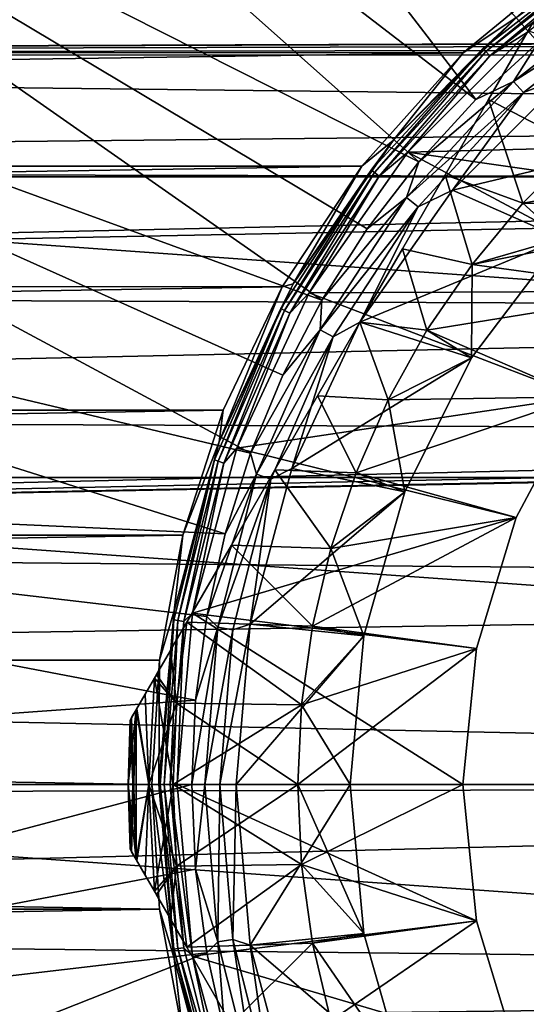
# Model space of a CAD drawing. Units: millimetres. Extents: x -157 to 157, y -35 to 35.
# Drawn here: x 56 to 65, y -4 to 12 of the extents above; entities that cross this region are included whole.
import ezdxf

# ---------------------------------------------------------------- set-up
doc = ezdxf.new("R2010")
doc.units = ezdxf.units.MM
doc.header["$LTSCALE"] = 2.265757
for name, color, linetype in [('13', 7, 'CONTINUOUS'), ('14', 7, 'CONTINUOUS'), ('15', 7, 'CONTINUOUS'), ('16', 7, 'CONTINUOUS'), ('19', 7, 'CONTINUOUS'), ('20', 7, 'CONTINUOUS'), ('21', 7, 'CONTINUOUS'), ('22', 7, 'CONTINUOUS'), ('23', 7, 'CONTINUOUS'), ('239', 7, 'CONTINUOUS'), ('24', 7, 'CONTINUOUS'), ('240', 7, 'CONTINUOUS'), ('25', 7, 'CONTINUOUS'), ('26', 7, 'CONTINUOUS'), ('31', 7, 'CONTINUOUS'), ('32', 7, 'CONTINUOUS'), ('33', 7, 'CONTINUOUS'), ('34', 7, 'CONTINUOUS'), ('35', 7, 'CONTINUOUS'), ('36', 7, 'CONTINUOUS'), ('37', 7, 'CONTINUOUS'), ('564', 7, 'CONTINUOUS'), ('565', 7, 'CONTINUOUS'), ('566', 7, 'CONTINUOUS'), ('567', 7, 'CONTINUOUS'), ('568', 7, 'CONTINUOUS'), ('655', 7, 'CONTINUOUS'), ('656', 7, 'CONTINUOUS')]:
    doc.layers.add(name, color=color, linetype=linetype)

msp = doc.modelspace()

# ---------------------------------------------------------------- linework, layer by layer
at = {"layer": '13', "linetype": 'Continuous'}
for points in [[(40.285, 0, -77.108), (40.639, -4.94, -77.108), (59.285, 0, -57.7), (40.285, 0, -77.108)], [(59.285, 0, -57.7), (40.639, -4.94, -77.108), (59.345, -1.37, -57.7), (59.285, 0, -57.7)], [(59.345, -1.37, -57.7), (40.639, -4.94, -77.108), (59.524, -2.729, -57.7), (59.345, -1.37, -57.7)], [(40.639, -4.94, -77.108), (41.692, -9.78, -77.108), (59.524, -2.729, -57.7), (40.639, -4.94, -77.108)], [(59.524, -2.729, -57.7), (41.692, -9.78, -77.108), (59.821, -4.067, -57.7), (59.524, -2.729, -57.7)]]:
    msp.add_3dface(points, dxfattribs=at)
at = {"layer": '14', "linetype": 'Continuous'}
for points in [[(59.285, 0, -57.7), (59.345, -1.37, -57.7), (59.494, 0, -57.538), (59.285, 0, -57.7)], [(59.494, 0, -57.538), (59.345, -1.37, -57.7), (59.705, -2.552, -57.538), (59.494, 0, -57.538)], [(59.494, 0, -57.538), (59.705, -2.552, -57.538), (59.738, 0, -57.435), (59.494, 0, -57.538)], [(59.738, 0, -57.435), (59.705, -2.552, -57.538), (59.946, -2.512, -57.435), (59.738, 0, -57.435)], [(59.738, 0, -57.435), (59.946, -2.512, -57.435), (60, 0, -57.4), (59.738, 0, -57.435)], [(60, 0, -57.4), (59.946, -2.512, -57.435), (60.228, -2.604, -57.4), (60, 0, -57.4)], [(59.345, -1.37, -57.7), (59.524, -2.729, -57.7), (59.705, -2.552, -57.538), (59.345, -1.37, -57.7)], [(59.524, -2.729, -57.7), (59.821, -4.067, -57.7), (59.705, -2.552, -57.538), (59.524, -2.729, -57.7)], [(59.705, -2.552, -57.538), (60.334, -5.035, -57.538), (59.946, -2.512, -57.435), (59.705, -2.552, -57.538)], [(59.705, -2.552, -57.538), (59.821, -4.067, -57.7), (60.334, -5.035, -57.538), (59.705, -2.552, -57.538)], [(59.946, -2.512, -57.435), (60.334, -5.035, -57.538), (60.565, -4.956, -57.435), (59.946, -2.512, -57.435)], [(59.946, -2.512, -57.435), (60.565, -4.956, -57.435), (60.228, -2.604, -57.4), (59.946, -2.512, -57.435)], [(60.228, -2.604, -57.4), (60.565, -4.956, -57.435), (60.905, -5.13, -57.4), (60.228, -2.604, -57.4)]]:
    msp.add_3dface(points, dxfattribs=at)
at = {"layer": '15', "linetype": 'Continuous'}
for points in [[(65.359, 11.491, -57.4), (63.51, 9.642, -57.4), (67.075, 10.493, -57.4), (65.359, 11.491, -57.4)], [(67.075, 10.493, -57.4), (63.51, 9.642, -57.4), (65.282, 8.859, -57.4), (67.075, 10.493, -57.4)], [(63.51, 9.642, -57.4), (62.01, 7.5, -57.4), (65.282, 8.859, -57.4), (63.51, 9.642, -57.4)], [(65.282, 8.859, -57.4), (62.01, 7.5, -57.4), (63.82, 6.923, -57.4), (65.282, 8.859, -57.4)], [(62.01, 7.5, -57.4), (60.905, 5.13, -57.4), (63.82, 6.923, -57.4), (62.01, 7.5, -57.4)], [(63.82, 6.923, -57.4), (60.905, 5.13, -57.4), (62.738, 4.75, -57.4), (63.82, 6.923, -57.4)], [(60.905, 5.13, -57.4), (60.228, 2.604, -57.4), (62.738, 4.75, -57.4), (60.905, 5.13, -57.4)], [(62.738, 4.75, -57.4), (60.228, 2.604, -57.4), (62.074, 2.416, -57.4), (62.738, 4.75, -57.4)], [(60.228, 2.604, -57.4), (60, 0, -57.4), (62.074, 2.416, -57.4), (60.228, 2.604, -57.4)], [(60, 0, -57.4), (61.85, 0, -57.4), (62.074, 2.416, -57.4), (60, 0, -57.4)], [(60, 0, -57.4), (60.228, -2.604, -57.4), (61.85, 0, -57.4), (60, 0, -57.4)], [(61.85, 0, -57.4), (60.228, -2.604, -57.4), (62.074, -2.416, -57.4), (61.85, 0, -57.4)], [(62.074, -2.416, -57.4), (60.228, -2.604, -57.4), (62.738, -4.75, -57.4), (62.074, -2.416, -57.4)], [(60.228, -2.604, -57.4), (60.905, -5.13, -57.4), (62.738, -4.75, -57.4), (60.228, -2.604, -57.4)]]:
    msp.add_3dface(points, dxfattribs=at)
at = {"layer": '16', "linetype": 'Continuous'}
for points in [[(43.163, 14.539, -84.4), (108.582, 9.861, -84.4), (41.418, 9.861, -84.4), (43.163, 14.539, -84.4)], [(106.837, 14.539, -84.4), (108.582, 9.861, -84.4), (43.163, 14.539, -84.4), (106.837, 14.539, -84.4)], [(41.418, 9.861, -84.4), (109.644, 4.981, -84.4), (40.356, 4.981, -84.4), (41.418, 9.861, -84.4)], [(108.582, 9.861, -84.4), (109.644, 4.981, -84.4), (41.418, 9.861, -84.4), (108.582, 9.861, -84.4)], [(110, 0, -84.4), (40, 0, -84.4), (40.356, 4.981, -84.4), (110, 0, -84.4)], [(109.644, 4.981, -84.4), (110, 0, -84.4), (40.356, 4.981, -84.4), (109.644, 4.981, -84.4)], [(110, 0, -84.4), (109.644, -4.981, -84.4), (40, 0, -84.4), (110, 0, -84.4)], [(109.644, -4.981, -84.4), (40.356, -4.981, -84.4), (40, 0, -84.4), (109.644, -4.981, -84.4)]]:
    msp.add_3dface(points, dxfattribs=at)
at = {"layer": '19', "linetype": 'Continuous'}
for points in [[(52.267, 26.236, -77.108), (48.764, 22.733, -77.108), (63.888, 11.112, -57.7), (52.267, 26.236, -77.108)], [(65.986, 12.873, -57.7), (52.267, 26.236, -77.108), (64.899, 12.038, -57.7), (65.986, 12.873, -57.7)], [(64.899, 12.038, -57.7), (52.267, 26.236, -77.108), (63.888, 11.112, -57.7), (64.899, 12.038, -57.7)], [(48.764, 22.733, -77.108), (45.796, 18.768, -77.108), (62.962, 10.101, -57.7), (48.764, 22.733, -77.108)], [(63.888, 11.112, -57.7), (48.764, 22.733, -77.108), (62.962, 10.101, -57.7), (63.888, 11.112, -57.7)], [(45.796, 18.768, -77.108), (43.423, 14.421, -77.108), (61.391, 7.857, -57.7), (45.796, 18.768, -77.108)], [(62.962, 10.101, -57.7), (45.796, 18.768, -77.108), (62.127, 9.014, -57.7), (62.962, 10.101, -57.7)], [(62.127, 9.014, -57.7), (45.796, 18.768, -77.108), (61.391, 7.857, -57.7), (62.127, 9.014, -57.7)], [(43.423, 14.421, -77.108), (41.692, 9.78, -77.108), (60.233, 5.375, -57.7), (43.423, 14.421, -77.108)], [(61.391, 7.857, -57.7), (43.423, 14.421, -77.108), (60.758, 6.641, -57.7), (61.391, 7.857, -57.7)], [(60.758, 6.641, -57.7), (43.423, 14.421, -77.108), (60.233, 5.375, -57.7), (60.758, 6.641, -57.7)], [(41.692, 9.78, -77.108), (40.639, 4.94, -77.108), (59.821, 4.067, -57.7), (41.692, 9.78, -77.108)], [(60.233, 5.375, -57.7), (41.692, 9.78, -77.108), (59.821, 4.067, -57.7), (60.233, 5.375, -57.7)], [(40.639, 4.94, -77.108), (40.285, 0, -77.108), (59.345, 1.37, -57.7), (40.639, 4.94, -77.108)], [(59.821, 4.067, -57.7), (40.639, 4.94, -77.108), (59.524, 2.729, -57.7), (59.821, 4.067, -57.7)], [(59.524, 2.729, -57.7), (40.639, 4.94, -77.108), (59.345, 1.37, -57.7), (59.524, 2.729, -57.7)], [(40.285, 0, -77.108), (59.285, 0, -57.7), (59.345, 1.37, -57.7), (40.285, 0, -77.108)]]:
    msp.add_3dface(points, dxfattribs=at)
at = {"layer": '20', "linetype": 'Continuous'}
for points in [[(66.519, 12.981, -57.538), (64.899, 12.038, -57.7), (64.498, 11.408, -57.538), (66.519, 12.981, -57.538)], [(66.519, 12.981, -57.538), (64.498, 11.408, -57.538), (66.652, 12.777, -57.435), (66.519, 12.981, -57.538)], [(66.652, 12.777, -57.435), (64.498, 11.408, -57.538), (64.663, 11.229, -57.435), (66.652, 12.777, -57.435)], [(65.359, 11.491, -57.4), (66.652, 12.777, -57.435), (64.663, 11.229, -57.435), (65.359, 11.491, -57.4)], [(64.899, 12.038, -57.7), (63.888, 11.112, -57.7), (64.498, 11.408, -57.538), (64.899, 12.038, -57.7)], [(64.498, 11.408, -57.538), (62.962, 10.101, -57.7), (62.763, 9.524, -57.538), (64.498, 11.408, -57.538)], [(64.498, 11.408, -57.538), (62.763, 9.524, -57.538), (64.663, 11.229, -57.435), (64.498, 11.408, -57.538)], [(63.888, 11.112, -57.7), (62.962, 10.101, -57.7), (64.498, 11.408, -57.538), (63.888, 11.112, -57.7)], [(63.51, 9.642, -57.4), (65.359, 11.491, -57.4), (64.663, 11.229, -57.435), (63.51, 9.642, -57.4)], [(64.663, 11.229, -57.435), (62.763, 9.524, -57.538), (62.956, 9.374, -57.435), (64.663, 11.229, -57.435)], [(63.51, 9.642, -57.4), (64.663, 11.229, -57.435), (62.956, 9.374, -57.435), (63.51, 9.642, -57.4)], [(62.962, 10.101, -57.7), (62.127, 9.014, -57.7), (62.763, 9.524, -57.538), (62.962, 10.101, -57.7)], [(62.01, 7.5, -57.4), (63.51, 9.642, -57.4), (62.956, 9.374, -57.435), (62.01, 7.5, -57.4)], [(62.763, 9.524, -57.538), (61.391, 7.857, -57.7), (61.363, 7.38, -57.538), (62.763, 9.524, -57.538)], [(62.763, 9.524, -57.538), (61.363, 7.38, -57.538), (62.956, 9.374, -57.435), (62.763, 9.524, -57.538)], [(62.127, 9.014, -57.7), (61.391, 7.857, -57.7), (62.763, 9.524, -57.538), (62.127, 9.014, -57.7)], [(62.956, 9.374, -57.435), (61.363, 7.38, -57.538), (61.577, 7.264, -57.435), (62.956, 9.374, -57.435)], [(62.01, 7.5, -57.4), (62.956, 9.374, -57.435), (61.577, 7.264, -57.435), (62.01, 7.5, -57.4)], [(61.391, 7.857, -57.7), (60.758, 6.641, -57.7), (61.363, 7.38, -57.538), (61.391, 7.857, -57.7)], [(60.758, 6.641, -57.7), (60.233, 5.375, -57.7), (61.363, 7.38, -57.538), (60.758, 6.641, -57.7)], [(61.363, 7.38, -57.538), (60.233, 5.375, -57.7), (60.334, 5.035, -57.538), (61.363, 7.38, -57.538)], [(61.363, 7.38, -57.538), (60.334, 5.035, -57.538), (61.577, 7.264, -57.435), (61.363, 7.38, -57.538)], [(60.905, 5.13, -57.4), (62.01, 7.5, -57.4), (61.577, 7.264, -57.435), (60.905, 5.13, -57.4)], [(61.577, 7.264, -57.435), (60.334, 5.035, -57.538), (60.565, 4.956, -57.435), (61.577, 7.264, -57.435)], [(60.905, 5.13, -57.4), (61.577, 7.264, -57.435), (60.565, 4.956, -57.435), (60.905, 5.13, -57.4)], [(60.233, 5.375, -57.7), (59.821, 4.067, -57.7), (60.334, 5.035, -57.538), (60.233, 5.375, -57.7)], [(60.228, 2.604, -57.4), (60.905, 5.13, -57.4), (60.565, 4.956, -57.435), (60.228, 2.604, -57.4)], [(59.821, 4.067, -57.7), (59.524, 2.729, -57.7), (60.334, 5.035, -57.538), (59.821, 4.067, -57.7)], [(60.334, 5.035, -57.538), (59.524, 2.729, -57.7), (59.705, 2.552, -57.538), (60.334, 5.035, -57.538)], [(60.334, 5.035, -57.538), (59.705, 2.552, -57.538), (60.565, 4.956, -57.435), (60.334, 5.035, -57.538)], [(60.565, 4.956, -57.435), (59.705, 2.552, -57.538), (59.946, 2.512, -57.435), (60.565, 4.956, -57.435)], [(60.228, 2.604, -57.4), (60.565, 4.956, -57.435), (59.946, 2.512, -57.435), (60.228, 2.604, -57.4)], [(59.524, 2.729, -57.7), (59.345, 1.37, -57.7), (59.705, 2.552, -57.538), (59.524, 2.729, -57.7)], [(59.738, 0, -57.435), (60, 0, -57.4), (60.228, 2.604, -57.4), (59.738, 0, -57.435)], [(59.738, 0, -57.435), (60.228, 2.604, -57.4), (59.946, 2.512, -57.435), (59.738, 0, -57.435)], [(59.285, 0, -57.7), (59.494, 0, -57.538), (59.705, 2.552, -57.538), (59.285, 0, -57.7)], [(59.345, 1.37, -57.7), (59.285, 0, -57.7), (59.705, 2.552, -57.538), (59.345, 1.37, -57.7)], [(59.705, 2.552, -57.538), (59.494, 0, -57.538), (59.946, 2.512, -57.435), (59.705, 2.552, -57.538)], [(59.494, 0, -57.538), (59.738, 0, -57.435), (59.946, 2.512, -57.435), (59.494, 0, -57.538)]]:
    msp.add_3dface(points, dxfattribs=at)
at = {"layer": '21', "linetype": 'Continuous'}
for points in [[(65.282, 8.859, -57.4), (63.82, 6.923, -57.4), (65.282, 8.859, -50), (65.282, 8.859, -57.4)], [(65.282, 8.859, -50), (63.82, 6.923, -57.4), (63.82, 6.923, -50), (65.282, 8.859, -50)], [(63.82, 6.923, -57.4), (62.738, 4.75, -57.4), (63.82, 6.923, -50), (63.82, 6.923, -57.4)], [(63.82, 6.923, -50), (62.738, 4.75, -57.4), (62.738, 4.75, -50), (63.82, 6.923, -50)], [(62.738, 4.75, -57.4), (62.074, 2.416, -57.4), (62.738, 4.75, -50), (62.738, 4.75, -57.4)], [(62.738, 4.75, -50), (62.074, 2.416, -57.4), (62.074, 2.416, -50), (62.738, 4.75, -50)], [(62.074, 2.416, -57.4), (61.85, 0, -57.4), (62.074, 2.416, -50), (62.074, 2.416, -57.4)], [(61.85, 0, -57.4), (61.85, 0, -50), (62.074, 2.416, -50), (61.85, 0, -57.4)]]:
    msp.add_3dface(points, dxfattribs=at)
at = {"layer": '22', "linetype": 'Continuous'}
for points in [[(61.85, 0, -57.4), (62.074, -2.416, -57.4), (61.85, 0, -50), (61.85, 0, -57.4)], [(61.85, 0, -50), (62.074, -2.416, -57.4), (62.074, -2.416, -50), (61.85, 0, -50)], [(62.074, -2.416, -57.4), (62.738, -4.75, -57.4), (62.074, -2.416, -50), (62.074, -2.416, -57.4)], [(62.074, -2.416, -50), (62.738, -4.75, -57.4), (62.738, -4.75, -50), (62.074, -2.416, -50)]]:
    msp.add_3dface(points, dxfattribs=at)
at = {"layer": '23', "linetype": 'Continuous'}
for points in [[(65.569, 10.347, -50), (65.282, 8.859, -50), (64.653, 9.431, -50), (65.569, 10.347, -50)], [(64.653, 9.431, -50), (65.282, 8.859, -50), (63.828, 8.437, -50), (64.653, 9.431, -50)], [(65.282, 8.859, -50), (63.82, 6.923, -50), (63.828, 8.437, -50), (65.282, 8.859, -50)], [(63.828, 8.437, -50), (63.82, 6.923, -50), (63.097, 7.37, -50), (63.828, 8.437, -50)], [(63.097, 7.37, -50), (63.82, 6.923, -50), (62.467, 6.24, -50), (63.097, 7.37, -50)], [(63.82, 6.923, -50), (62.738, 4.75, -50), (62.467, 6.24, -50), (63.82, 6.923, -50)], [(62.467, 6.24, -50), (62.738, 4.75, -50), (61.946, 5.058, -50), (62.467, 6.24, -50)], [(61.946, 5.058, -50), (62.738, 4.75, -50), (61.535, 3.832, -50), (61.946, 5.058, -50)], [(62.738, 4.75, -50), (62.074, 2.416, -50), (61.535, 3.832, -50), (62.738, 4.75, -50)], [(61.535, 3.832, -50), (62.074, 2.416, -50), (61.238, 2.572, -50), (61.535, 3.832, -50)], [(61.238, 2.572, -50), (62.074, 2.416, -50), (61.06, 1.294, -50), (61.238, 2.572, -50)], [(62.074, 2.416, -50), (61.85, 0, -50), (61.06, 1.294, -50), (62.074, 2.416, -50)], [(61.06, 1.294, -50), (61.85, 0, -50), (61, 0, -50), (61.06, 1.294, -50)], [(61.85, 0, -50), (62.074, -2.416, -50), (61, 0, -50), (61.85, 0, -50)], [(61, 0, -50), (62.074, -2.416, -50), (61.06, -1.294, -50), (61, 0, -50)], [(61.06, -1.294, -50), (62.074, -2.416, -50), (61.238, -2.572, -50), (61.06, -1.294, -50)], [(62.074, -2.416, -50), (62.738, -4.75, -50), (61.238, -2.572, -50), (62.074, -2.416, -50)], [(61.238, -2.572, -50), (62.738, -4.75, -50), (61.535, -3.832, -50), (61.238, -2.572, -50)]]:
    msp.add_3dface(points, dxfattribs=at)
at = {"layer": '239', "linetype": 'Continuous'}
for points in [[(104, 14.503, 14.489), (9.587, 13.429, 15.487), (97.862, 12.136, 16.52), (104, 14.503, 14.489)], [(9.587, 13.429, 15.487), (11.504, 11.828, 16.74), (97.862, 12.136, 16.52), (9.587, 13.429, 15.487)], [(97.862, 12.136, 16.52), (11.504, 11.828, 16.74), (97.703, 12.125, 16.528), (97.862, 12.136, 16.52)], [(97.703, 12.125, 16.528), (11.504, 11.828, 16.74), (97.539, 12.059, 16.576), (97.703, 12.125, 16.528)], [(97.539, 12.059, 16.576), (11.504, 11.828, 16.74), (97.379, 11.959, 16.649), (97.539, 12.059, 16.576)], [(97.379, 11.959, 16.649), (11.504, 11.828, 16.74), (97.226, 11.839, 16.734), (97.379, 11.959, 16.649)], [(97.226, 11.839, 16.734), (11.504, 11.828, 16.74), (96.047, 10.841, 17.398), (97.226, 11.839, 16.734)], [(11.504, 11.828, 16.74), (13.138, 9.983, 17.903), (96.047, 10.841, 17.398), (11.504, 11.828, 16.74)], [(96.047, 10.841, 17.398), (13.138, 9.983, 17.903), (94.856, 9.803, 18.003), (96.047, 10.841, 17.398)], [(13.138, 9.983, 17.903), (14.416, 8.026, 18.863), (94.856, 9.803, 18.003), (13.138, 9.983, 17.903)], [(94.856, 9.803, 18.003), (14.416, 8.026, 18.863), (94.642, 9.612, 18.106), (94.856, 9.803, 18.003)], [(94.642, 9.612, 18.106), (14.416, 8.026, 18.863), (92.537, 7.694, 19.001), (94.642, 9.612, 18.106)], [(14.416, 8.026, 18.863), (15.367, 6.009, 19.599), (92.537, 7.694, 19.001), (14.416, 8.026, 18.863)], [(15.367, 6.009, 19.599), (90.449, 5.7, 19.691), (92.537, 7.694, 19.001), (15.367, 6.009, 19.599)], [(15.367, 6.009, 19.599), (16.022, 3.944, 20.116), (90.449, 5.7, 19.691), (15.367, 6.009, 19.599)], [(90.449, 5.7, 19.691), (16.022, 3.944, 20.116), (90.701, 5.521, 19.742), (90.449, 5.7, 19.691)], [(90.701, 5.521, 19.742), (16.022, 3.944, 20.116), (90.997, 5.423, 19.769), (90.701, 5.521, 19.742)], [(90.997, 5.423, 19.769), (16.022, 3.944, 20.116), (91.311, 5.417, 19.77), (90.997, 5.423, 19.769)], [(16.022, 3.944, 20.116), (104, 3.19, 20.249), (91.311, 5.417, 19.77), (16.022, 3.944, 20.116)], [(16.395, 1.861, 20.415), (104, 3.19, 20.249), (16.022, 3.944, 20.116), (16.395, 1.861, 20.415)], [(104, 0, 20.5), (104, 3.19, 20.249), (16.395, 1.861, 20.415), (104, 0, 20.5)], [(16.499, -0.196, 20.499), (104, 0, 20.5), (16.395, 1.861, 20.415), (16.499, -0.196, 20.499)], [(104, -3.189, 20.249), (104, 0, 20.5), (16.349, -2.226, 20.378), (104, -3.189, 20.249)], [(16.349, -2.226, 20.378), (104, 0, 20.5), (16.499, -0.196, 20.499), (16.349, -2.226, 20.378)], [(15.94, -4.261, 20.051), (104, -3.189, 20.249), (16.349, -2.226, 20.378), (15.94, -4.261, 20.051)], [(104, -6.314, 19.503), (104, -3.189, 20.249), (15.94, -4.261, 20.051), (104, -6.314, 19.503)]]:
    msp.add_3dface(points, dxfattribs=at)
at = {"layer": '24', "linetype": 'Continuous'}
for points in [[(65.569, 10.347, -35), (64.653, 9.431, -35), (70.669, 10.458, -35), (65.569, 10.347, -35)], [(70.669, 10.458, -35), (64.653, 9.431, -35), (68.711, 9.412, -35), (70.669, 10.458, -35)], [(64.653, 9.431, -35), (63.828, 8.437, -35), (68.711, 9.412, -35), (64.653, 9.431, -35)], [(68.711, 9.412, -35), (63.828, 8.437, -35), (66.995, 8.004, -35), (68.711, 9.412, -35)], [(63.828, 8.437, -35), (63.097, 7.37, -35), (66.995, 8.004, -35), (63.828, 8.437, -35)], [(66.995, 8.004, -35), (63.097, 7.37, -35), (65.588, 6.289, -35), (66.995, 8.004, -35)], [(63.097, 7.37, -35), (62.467, 6.24, -35), (65.588, 6.289, -35), (63.097, 7.37, -35)], [(62.467, 6.24, -35), (61.946, 5.058, -35), (65.588, 6.289, -35), (62.467, 6.24, -35)], [(65.588, 6.289, -35), (61.946, 5.058, -35), (64.542, 4.332, -35), (65.588, 6.289, -35)], [(61.946, 5.058, -35), (61.535, 3.832, -35), (64.542, 4.332, -35), (61.946, 5.058, -35)], [(61.535, 3.832, -35), (61.238, 2.572, -35), (64.542, 4.332, -35), (61.535, 3.832, -35)], [(64.542, 4.332, -35), (61.238, 2.572, -35), (63.898, 2.208, -35), (64.542, 4.332, -35)], [(61.238, 2.572, -35), (61.06, 1.294, -35), (63.898, 2.208, -35), (61.238, 2.572, -35)], [(61.06, 1.294, -35), (61, 0, -35), (63.898, 2.208, -35), (61.06, 1.294, -35)], [(63.898, 2.208, -35), (61, 0, -35), (63.68, 0, -35), (63.898, 2.208, -35)], [(61, 0, -35), (61.06, -1.294, -35), (63.68, 0, -35), (61, 0, -35)], [(63.68, 0, -35), (61.06, -1.294, -35), (63.898, -2.208, -35), (63.68, 0, -35)], [(61.06, -1.294, -35), (61.238, -2.572, -35), (63.898, -2.208, -35), (61.06, -1.294, -35)], [(61.238, -2.572, -35), (61.535, -3.832, -35), (63.898, -2.208, -35), (61.238, -2.572, -35)], [(63.898, -2.208, -35), (61.535, -3.832, -35), (64.542, -4.332, -35), (63.898, -2.208, -35)]]:
    msp.add_3dface(points, dxfattribs=at)
at = {"layer": '240', "linetype": 'Continuous'}
for points in [[(-63.686, 11.874, -16.71), (-65.642, 13.482, -15.444), (65.636, 13.478, -15.447), (-63.686, 11.874, -16.71)], [(63.685, 11.873, -16.711), (-63.686, 11.874, -16.71), (65.636, 13.478, -15.447), (63.685, 11.873, -16.711)], [(-62.039, 10.033, -17.876), (-63.686, 11.874, -16.71), (63.685, 11.873, -16.711), (-62.039, 10.033, -17.876)], [(62.038, 10.032, -17.877), (-62.039, 10.033, -17.876), (63.685, 11.873, -16.711), (62.038, 10.032, -17.877)], [(-60.749, 8.079, -18.841), (-62.039, 10.033, -17.876), (62.038, 10.032, -17.877), (-60.749, 8.079, -18.841)], [(60.747, 8.077, -18.842), (-60.749, 8.079, -18.841), (62.038, 10.032, -17.877), (60.747, 8.077, -18.842)], [(-59.793, 6.075, -19.578), (-60.749, 8.079, -18.841), (60.747, 8.077, -18.842), (-59.793, 6.075, -19.578)], [(59.791, 6.072, -19.579), (-59.793, 6.075, -19.578), (60.747, 8.077, -18.842), (59.791, 6.072, -19.579)], [(-59.137, 4.049, -20.095), (-59.793, 6.075, -19.578), (59.791, 6.072, -19.579), (-59.137, 4.049, -20.095)], [(59.136, 4.046, -20.095), (-59.137, 4.049, -20.095), (59.791, 6.072, -19.579), (59.136, 4.046, -20.095)], [(-58.757, 2.021, -20.399), (-59.137, 4.049, -20.095), (59.136, 4.046, -20.095), (-58.757, 2.021, -20.399)], [(58.756, 2.019, -20.4), (-58.757, 2.021, -20.399), (59.136, 4.046, -20.095), (58.756, 2.019, -20.4)], [(-58.632, 0, -20.5), (-58.757, 2.021, -20.399), (58.632, 0, -20.5), (-58.632, 0, -20.5)], [(58.632, 0, -20.5), (-58.757, 2.021, -20.399), (58.756, 2.019, -20.4), (58.632, 0, -20.5)], [(-58.756, -2.019, -20.4), (-58.632, 0, -20.5), (58.757, -2.021, -20.399), (-58.756, -2.019, -20.4)], [(58.757, -2.021, -20.399), (-58.632, 0, -20.5), (58.632, 0, -20.5), (58.757, -2.021, -20.399)], [(-59.136, -4.046, -20.095), (-58.756, -2.019, -20.4), (58.757, -2.021, -20.399), (-59.136, -4.046, -20.095)], [(59.137, -4.049, -20.095), (-59.136, -4.046, -20.095), (58.757, -2.021, -20.399), (59.137, -4.049, -20.095)]]:
    msp.add_3dface(points, dxfattribs=at)
at = {"layer": '25', "linetype": 'Continuous'}
for points in [[(64.819, 12.366, -47.982), (64.096, 11.113, -48.431), (64.819, 12.366, -37.018), (64.819, 12.366, -47.982)], [(64.819, 12.366, -37.018), (64.096, 11.113, -48.431), (64.096, 11.113, -36.569), (64.819, 12.366, -37.018)], [(64.096, 11.113, -48.431), (63.392, 9.894, -48.748), (64.096, 11.113, -36.569), (64.096, 11.113, -48.431)], [(64.096, 11.113, -36.569), (63.392, 9.894, -48.748), (63.392, 9.894, -36.252), (64.096, 11.113, -36.569)], [(63.392, 9.894, -48.748), (62.698, 8.693, -48.937), (63.392, 9.894, -36.252), (63.392, 9.894, -48.748)], [(63.392, 9.894, -36.252), (62.698, 8.693, -48.937), (62.698, 8.693, -36.063), (63.392, 9.894, -36.252)], [(62.698, 8.693, -48.937), (62.01, 7.5, -49), (62.698, 8.693, -36.063), (62.698, 8.693, -48.937)], [(62.698, 8.693, -36.063), (62.01, 7.5, -49), (62.01, 7.5, -36), (62.698, 8.693, -36.063)], [(62.01, 7.5, -49), (61.321, 6.308, -48.937), (62.01, 7.5, -36), (62.01, 7.5, -49)], [(62.01, 7.5, -36), (61.321, 6.308, -48.937), (61.321, 6.308, -36.063), (62.01, 7.5, -36)], [(61.321, 6.308, -48.937), (60.628, 5.107, -48.748), (61.321, 6.308, -36.063), (61.321, 6.308, -48.937)], [(61.321, 6.308, -36.063), (60.628, 5.107, -48.748), (60.628, 5.107, -36.252), (61.321, 6.308, -36.063)], [(60.628, 5.107, -48.748), (59.924, 3.887, -48.431), (60.628, 5.107, -36.252), (60.628, 5.107, -48.748)], [(60.628, 5.107, -36.252), (59.924, 3.887, -48.431), (59.924, 3.887, -36.569), (60.628, 5.107, -36.252)], [(59.924, 3.887, -48.431), (59.2, 2.634, -47.982), (59.924, 3.887, -36.569), (59.924, 3.887, -48.431)], [(59.924, 3.887, -36.569), (59.2, 2.634, -47.982), (59.2, 2.634, -37.018), (59.924, 3.887, -36.569)], [(59.2, 2.634, -47.982), (58.936, 2.177, -47.766), (59.2, 2.634, -37.018), (59.2, 2.634, -47.982)], [(59.2, 2.634, -37.018), (58.936, 2.177, -47.766), (58.938, 2.18, -37.233), (59.2, 2.634, -37.018)], [(58.936, 2.177, -47.766), (58.709, 1.784, -47.51), (58.711, 1.787, -37.487), (58.936, 2.177, -47.766)], [(58.938, 2.18, -37.233), (58.936, 2.177, -47.766), (58.711, 1.787, -37.487), (58.938, 2.18, -37.233)], [(58.709, 1.784, -47.51), (58.677, 1.728, -47.466), (58.711, 1.787, -37.487), (58.709, 1.784, -47.51)], [(58.711, 1.787, -37.487), (58.677, 1.728, -47.466), (58.677, 1.727, -37.535), (58.711, 1.787, -37.487)], [(58.677, 1.728, -47.466), (58.526, 1.466, -47.22), (58.677, 1.727, -37.535), (58.677, 1.728, -47.466)], [(58.677, 1.727, -37.535), (58.526, 1.466, -47.22), (58.528, 1.47, -37.777), (58.677, 1.727, -37.535)], [(58.526, 1.466, -47.22), (58.388, 1.227, -46.889), (58.39, 1.231, -38.105), (58.526, 1.466, -47.22)], [(58.528, 1.47, -37.777), (58.526, 1.466, -47.22), (58.39, 1.231, -38.105), (58.528, 1.47, -37.777)], [(58.379, 1.212, -46.861), (58.306, 1.086, -46.537), (58.307, 1.087, -38.457), (58.379, 1.212, -46.861)], [(58.379, 1.212, -38.139), (58.379, 1.212, -46.861), (58.307, 1.087, -38.457), (58.379, 1.212, -38.139)], [(58.39, 1.231, -38.105), (58.388, 1.227, -46.889), (58.379, 1.212, -38.139), (58.39, 1.231, -38.105)], [(58.388, 1.227, -46.889), (58.379, 1.212, -46.861), (58.379, 1.212, -38.139), (58.388, 1.227, -46.889)], [(58.283, 1.045, -46.214), (58.283, 1.045, -38.786), (58.307, 1.087, -38.457), (58.283, 1.045, -46.214)], [(58.306, 1.086, -46.537), (58.283, 1.045, -46.214), (58.307, 1.087, -38.457), (58.306, 1.086, -46.537)]]:
    msp.add_3dface(points, dxfattribs=at)
at = {"layer": '26', "linetype": 'Continuous'}
for points in [[(58.283, -1.045, -46.214), (58.306, -1.086, -46.537), (58.283, -1.045, -38.786), (58.283, -1.045, -46.214)], [(58.283, -1.045, -38.786), (58.306, -1.086, -46.537), (58.307, -1.087, -38.457), (58.283, -1.045, -38.786)], [(58.306, -1.086, -46.537), (58.379, -1.212, -46.861), (58.307, -1.087, -38.457), (58.306, -1.086, -46.537)], [(58.307, -1.087, -38.457), (58.379, -1.212, -46.861), (58.379, -1.212, -38.139), (58.307, -1.087, -38.457)], [(58.379, -1.212, -46.861), (58.388, -1.227, -46.889), (58.379, -1.212, -38.139), (58.379, -1.212, -46.861)], [(58.379, -1.212, -38.139), (58.388, -1.227, -46.889), (58.39, -1.231, -38.105), (58.379, -1.212, -38.139)], [(58.388, -1.227, -46.889), (58.526, -1.466, -47.22), (58.39, -1.231, -38.105), (58.388, -1.227, -46.889)], [(58.39, -1.231, -38.105), (58.526, -1.466, -47.22), (58.528, -1.47, -37.777), (58.39, -1.231, -38.105)], [(58.526, -1.466, -47.22), (58.677, -1.728, -47.466), (58.528, -1.47, -37.777), (58.526, -1.466, -47.22)], [(58.528, -1.47, -37.777), (58.677, -1.728, -47.466), (58.677, -1.727, -37.535), (58.528, -1.47, -37.777)], [(58.677, -1.728, -47.466), (58.709, -1.784, -47.51), (58.677, -1.727, -37.535), (58.677, -1.728, -47.466)], [(58.677, -1.727, -37.535), (58.709, -1.784, -47.51), (58.711, -1.787, -37.487), (58.677, -1.727, -37.535)], [(58.709, -1.784, -47.51), (58.936, -2.177, -47.766), (58.711, -1.787, -37.487), (58.709, -1.784, -47.51)], [(58.711, -1.787, -37.487), (58.936, -2.177, -47.766), (58.938, -2.18, -37.233), (58.711, -1.787, -37.487)], [(58.936, -2.177, -47.766), (59.2, -2.634, -47.982), (58.938, -2.18, -37.233), (58.936, -2.177, -47.766)], [(58.938, -2.18, -37.233), (59.2, -2.634, -47.982), (59.2, -2.634, -37.018), (58.938, -2.18, -37.233)], [(59.2, -2.634, -47.982), (59.923, -3.887, -48.431), (59.2, -2.634, -37.018), (59.2, -2.634, -47.982)], [(59.2, -2.634, -37.018), (59.923, -3.887, -48.431), (59.923, -3.887, -36.569), (59.2, -2.634, -37.018)]]:
    msp.add_3dface(points, dxfattribs=at)
at = {"layer": '31', "linetype": 'Continuous'}
for points in [[(58.283, 1.045, -38.786), (58.283, 1.045, -46.214), (58.25, 0, -46.214), (58.283, 1.045, -38.786)], [(58.25, 0, -38.786), (58.283, 1.045, -38.786), (58.25, 0, -46.214), (58.25, 0, -38.786)], [(58.283, -1.045, -46.214), (58.283, -1.045, -38.786), (58.25, 0, -38.786), (58.283, -1.045, -46.214)], [(58.283, -1.045, -46.214), (58.25, 0, -38.786), (58.25, 0, -46.214), (58.283, -1.045, -46.214)]]:
    msp.add_3dface(points, dxfattribs=at)
at = {"layer": '32', "linetype": 'Continuous'}
for points in [[(59.037, -1.322, -37.018), (61, 0, -35), (58.982, 0, -37.018), (59.037, -1.322, -37.018)], [(61.06, -1.294, -35), (61, 0, -35), (59.037, -1.322, -37.018), (61.06, -1.294, -35)], [(59.2, -2.634, -37.018), (61.06, -1.294, -35), (59.037, -1.322, -37.018), (59.2, -2.634, -37.018)], [(61.238, -2.572, -35), (61.06, -1.294, -35), (59.2, -2.634, -37.018), (61.238, -2.572, -35)], [(61.238, -2.572, -35), (59.2, -2.634, -37.018), (59.923, -3.887, -36.569), (61.238, -2.572, -35)], [(61.535, -3.832, -35), (61.238, -2.572, -35), (59.923, -3.887, -36.569), (61.535, -3.832, -35)]]:
    msp.add_3dface(points, dxfattribs=at)
at = {"layer": '33', "linetype": 'Continuous'}
for points in [[(61, 0, -50), (61.06, -1.294, -50), (58.982, 0, -47.982), (61, 0, -50)], [(58.982, 0, -47.982), (61.06, -1.294, -50), (59.037, -1.322, -47.982), (58.982, 0, -47.982)], [(61.06, -1.294, -50), (59.2, -2.634, -47.982), (59.037, -1.322, -47.982), (61.06, -1.294, -50)], [(61.06, -1.294, -50), (61.238, -2.572, -50), (59.2, -2.634, -47.982), (61.06, -1.294, -50)], [(61.238, -2.572, -50), (59.923, -3.887, -48.431), (59.2, -2.634, -47.982), (61.238, -2.572, -50)], [(61.238, -2.572, -50), (61.535, -3.832, -50), (59.923, -3.887, -48.431), (61.238, -2.572, -50)]]:
    msp.add_3dface(points, dxfattribs=at)
at = {"layer": '34', "linetype": 'Continuous'}
for points in [[(65.569, 10.347, -35), (64.819, 12.366, -37.018), (64.096, 11.113, -36.569), (65.569, 10.347, -35)], [(64.653, 9.431, -35), (64.096, 11.113, -36.569), (63.392, 9.894, -36.252), (64.653, 9.431, -35)], [(64.653, 9.431, -35), (65.569, 10.347, -35), (64.096, 11.113, -36.569), (64.653, 9.431, -35)], [(63.828, 8.437, -35), (63.392, 9.894, -36.252), (62.698, 8.693, -36.063), (63.828, 8.437, -35)], [(63.828, 8.437, -35), (64.653, 9.431, -35), (63.392, 9.894, -36.252), (63.828, 8.437, -35)], [(63.097, 7.37, -35), (62.698, 8.693, -36.063), (62.01, 7.5, -36), (63.097, 7.37, -35)], [(63.097, 7.37, -35), (63.828, 8.437, -35), (62.698, 8.693, -36.063), (63.097, 7.37, -35)], [(62.467, 6.24, -35), (62.01, 7.5, -36), (61.321, 6.308, -36.063), (62.467, 6.24, -35)], [(62.467, 6.24, -35), (63.097, 7.37, -35), (62.01, 7.5, -36), (62.467, 6.24, -35)], [(61.946, 5.058, -35), (61.321, 6.308, -36.063), (60.628, 5.107, -36.252), (61.946, 5.058, -35)], [(61.946, 5.058, -35), (62.467, 6.24, -35), (61.321, 6.308, -36.063), (61.946, 5.058, -35)], [(61.535, 3.832, -35), (60.628, 5.107, -36.252), (59.924, 3.887, -36.569), (61.535, 3.832, -35)], [(61.535, 3.832, -35), (61.946, 5.058, -35), (60.628, 5.107, -36.252), (61.535, 3.832, -35)], [(61.238, 2.572, -35), (59.924, 3.887, -36.569), (59.2, 2.634, -37.018), (61.238, 2.572, -35)], [(61.238, 2.572, -35), (61.535, 3.832, -35), (59.924, 3.887, -36.569), (61.238, 2.572, -35)], [(61.06, 1.294, -35), (59.2, 2.634, -37.018), (59.037, 1.322, -37.018), (61.06, 1.294, -35)], [(61.06, 1.294, -35), (61.238, 2.572, -35), (59.2, 2.634, -37.018), (61.06, 1.294, -35)], [(58.982, 0, -37.018), (61.06, 1.294, -35), (59.037, 1.322, -37.018), (58.982, 0, -37.018)], [(61, 0, -35), (61.06, 1.294, -35), (58.982, 0, -37.018), (61, 0, -35)]]:
    msp.add_3dface(points, dxfattribs=at)
at = {"layer": '35', "linetype": 'Continuous'}
for points in [[(65.569, 10.347, -50), (64.096, 11.113, -48.431), (64.819, 12.366, -47.982), (65.569, 10.347, -50)], [(64.653, 9.431, -50), (63.392, 9.894, -48.748), (64.096, 11.113, -48.431), (64.653, 9.431, -50)], [(65.569, 10.347, -50), (64.653, 9.431, -50), (64.096, 11.113, -48.431), (65.569, 10.347, -50)], [(63.828, 8.437, -50), (62.698, 8.693, -48.937), (63.392, 9.894, -48.748), (63.828, 8.437, -50)], [(64.653, 9.431, -50), (63.828, 8.437, -50), (63.392, 9.894, -48.748), (64.653, 9.431, -50)], [(63.097, 7.37, -50), (62.01, 7.5, -49), (62.698, 8.693, -48.937), (63.097, 7.37, -50)], [(63.828, 8.437, -50), (63.097, 7.37, -50), (62.698, 8.693, -48.937), (63.828, 8.437, -50)], [(62.467, 6.24, -50), (61.321, 6.308, -48.937), (62.01, 7.5, -49), (62.467, 6.24, -50)], [(63.097, 7.37, -50), (62.467, 6.24, -50), (62.01, 7.5, -49), (63.097, 7.37, -50)], [(61.946, 5.058, -50), (60.628, 5.107, -48.748), (61.321, 6.308, -48.937), (61.946, 5.058, -50)], [(62.467, 6.24, -50), (61.946, 5.058, -50), (61.321, 6.308, -48.937), (62.467, 6.24, -50)], [(61.535, 3.832, -50), (59.924, 3.887, -48.431), (60.628, 5.107, -48.748), (61.535, 3.832, -50)], [(61.946, 5.058, -50), (61.535, 3.832, -50), (60.628, 5.107, -48.748), (61.946, 5.058, -50)], [(61.238, 2.572, -50), (59.2, 2.634, -47.982), (59.924, 3.887, -48.431), (61.238, 2.572, -50)], [(61.535, 3.832, -50), (61.238, 2.572, -50), (59.924, 3.887, -48.431), (61.535, 3.832, -50)], [(59.2, 2.634, -47.982), (61.06, 1.294, -50), (59.037, 1.322, -47.982), (59.2, 2.634, -47.982)], [(61.238, 2.572, -50), (61.06, 1.294, -50), (59.2, 2.634, -47.982), (61.238, 2.572, -50)], [(61, 0, -50), (58.982, 0, -47.982), (59.037, 1.322, -47.982), (61, 0, -50)], [(61.06, 1.294, -50), (61, 0, -50), (59.037, 1.322, -47.982), (61.06, 1.294, -50)]]:
    msp.add_3dface(points, dxfattribs=at)
at = {"layer": '36', "linetype": 'Continuous'}
for points in [[(58.936, 2.177, -47.766), (59.2, 2.634, -47.982), (59.037, 1.322, -47.982), (58.936, 2.177, -47.766)], [(58.709, 1.784, -47.51), (58.936, 2.177, -47.766), (59.037, 1.322, -47.982), (58.709, 1.784, -47.51)], [(58.677, 1.728, -47.466), (58.709, 1.784, -47.51), (59.037, 1.322, -47.982), (58.677, 1.728, -47.466)], [(58.526, 1.466, -47.22), (58.677, 1.728, -47.466), (58.585, 0, -47.465), (58.526, 1.466, -47.22)], [(58.677, 1.728, -47.466), (58.982, 0, -47.982), (58.585, 0, -47.465), (58.677, 1.728, -47.466)], [(58.982, 0, -47.982), (58.677, 1.728, -47.466), (59.037, 1.322, -47.982), (58.982, 0, -47.982)], [(58.388, 1.227, -46.889), (58.526, 1.466, -47.22), (58.585, 0, -47.465), (58.388, 1.227, -46.889)], [(58.306, 1.086, -46.537), (58.379, 1.212, -46.861), (58.379, -1.212, -46.861), (58.306, 1.086, -46.537)], [(58.379, 1.212, -46.861), (58.388, 1.227, -46.889), (58.585, 0, -47.465), (58.379, 1.212, -46.861)], [(58.379, -1.212, -46.861), (58.379, 1.212, -46.861), (58.585, 0, -47.465), (58.379, -1.212, -46.861)], [(58.283, 1.045, -46.214), (58.379, -1.212, -46.861), (58.25, 0, -46.214), (58.283, 1.045, -46.214)], [(58.283, 1.045, -46.214), (58.306, 1.086, -46.537), (58.379, -1.212, -46.861), (58.283, 1.045, -46.214)], [(58.379, -1.212, -46.861), (58.306, -1.086, -46.537), (58.25, 0, -46.214), (58.379, -1.212, -46.861)], [(58.306, -1.086, -46.537), (58.283, -1.045, -46.214), (58.25, 0, -46.214), (58.306, -1.086, -46.537)], [(58.388, -1.227, -46.889), (58.379, -1.212, -46.861), (58.585, 0, -47.465), (58.388, -1.227, -46.889)], [(58.526, -1.466, -47.22), (58.388, -1.227, -46.889), (58.585, 0, -47.465), (58.526, -1.466, -47.22)], [(58.677, -1.728, -47.466), (58.526, -1.466, -47.22), (58.585, 0, -47.465), (58.677, -1.728, -47.466)], [(59.037, -1.322, -47.982), (58.677, -1.728, -47.466), (58.585, 0, -47.465), (59.037, -1.322, -47.982)], [(58.982, 0, -47.982), (59.037, -1.322, -47.982), (58.585, 0, -47.465), (58.982, 0, -47.982)], [(58.709, -1.784, -47.51), (58.677, -1.728, -47.466), (59.037, -1.322, -47.982), (58.709, -1.784, -47.51)], [(58.936, -2.177, -47.766), (58.709, -1.784, -47.51), (59.037, -1.322, -47.982), (58.936, -2.177, -47.766)], [(59.2, -2.634, -47.982), (58.936, -2.177, -47.766), (59.037, -1.322, -47.982), (59.2, -2.634, -47.982)]]:
    msp.add_3dface(points, dxfattribs=at)
at = {"layer": '37', "linetype": 'Continuous'}
for points in [[(59.2, 2.634, -37.018), (58.938, 2.18, -37.233), (59.037, 1.322, -37.018), (59.2, 2.634, -37.018)], [(58.938, 2.18, -37.233), (58.711, 1.787, -37.487), (59.037, 1.322, -37.018), (58.938, 2.18, -37.233)], [(58.711, 1.787, -37.487), (58.677, 1.727, -37.535), (59.037, 1.322, -37.018), (58.711, 1.787, -37.487)], [(58.677, 1.727, -37.535), (58.528, 1.47, -37.777), (58.585, 0, -37.536), (58.677, 1.727, -37.535)], [(59.037, 1.322, -37.018), (58.677, 1.727, -37.535), (58.585, 0, -37.536), (59.037, 1.322, -37.018)], [(58.528, 1.47, -37.777), (58.39, 1.231, -38.105), (58.585, 0, -37.536), (58.528, 1.47, -37.777)], [(58.982, 0, -37.018), (59.037, 1.322, -37.018), (58.585, 0, -37.536), (58.982, 0, -37.018)], [(58.379, 1.212, -38.139), (58.307, 1.087, -38.457), (58.25, 0, -38.786), (58.379, 1.212, -38.139)], [(58.283, -1.045, -38.786), (58.379, 1.212, -38.139), (58.25, 0, -38.786), (58.283, -1.045, -38.786)], [(58.379, 1.212, -38.139), (58.283, -1.045, -38.786), (58.307, -1.087, -38.457), (58.379, 1.212, -38.139)], [(58.379, 1.212, -38.139), (58.307, -1.087, -38.457), (58.379, -1.212, -38.139), (58.379, 1.212, -38.139)], [(58.39, 1.231, -38.105), (58.379, 1.212, -38.139), (58.585, 0, -37.536), (58.39, 1.231, -38.105)], [(58.379, 1.212, -38.139), (58.379, -1.212, -38.139), (58.585, 0, -37.536), (58.379, 1.212, -38.139)], [(58.307, 1.087, -38.457), (58.283, 1.045, -38.786), (58.25, 0, -38.786), (58.307, 1.087, -38.457)], [(58.379, -1.212, -38.139), (58.39, -1.231, -38.105), (58.585, 0, -37.536), (58.379, -1.212, -38.139)], [(58.39, -1.231, -38.105), (58.528, -1.47, -37.777), (58.585, 0, -37.536), (58.39, -1.231, -38.105)], [(58.528, -1.47, -37.777), (58.677, -1.727, -37.535), (58.585, 0, -37.536), (58.528, -1.47, -37.777)], [(58.677, -1.727, -37.535), (58.982, 0, -37.018), (58.585, 0, -37.536), (58.677, -1.727, -37.535)], [(58.677, -1.727, -37.535), (59.037, -1.322, -37.018), (58.982, 0, -37.018), (58.677, -1.727, -37.535)], [(58.677, -1.727, -37.535), (58.711, -1.787, -37.487), (59.037, -1.322, -37.018), (58.677, -1.727, -37.535)], [(58.711, -1.787, -37.487), (58.938, -2.18, -37.233), (59.037, -1.322, -37.018), (58.711, -1.787, -37.487)], [(58.938, -2.18, -37.233), (59.2, -2.634, -37.018), (59.037, -1.322, -37.018), (58.938, -2.18, -37.233)]]:
    msp.add_3dface(points, dxfattribs=at)
at = {"layer": '564', "linetype": 'Continuous'}
for points in [[(62.785, 10.26, -34), (64.752, 12.224, -34), (70.668, 10.458, -34), (62.785, 10.26, -34)], [(68.71, 9.412, -34), (62.785, 10.26, -34), (70.668, 10.458, -34), (68.71, 9.412, -34)], [(61.185, 7.976, -34), (62.785, 10.26, -34), (66.996, 8.004, -34), (61.185, 7.976, -34)], [(66.996, 8.004, -34), (62.785, 10.26, -34), (68.71, 9.412, -34), (66.996, 8.004, -34)], [(65.588, 6.29, -34), (61.185, 7.976, -34), (66.996, 8.004, -34), (65.588, 6.29, -34)], [(60.011, 5.456, -34), (61.185, 7.976, -34), (65.588, 6.29, -34), (60.011, 5.456, -34)], [(64.542, 4.332, -34), (60.011, 5.456, -34), (65.588, 6.29, -34), (64.542, 4.332, -34)], [(59.292, 2.779, -34), (60.011, 5.456, -34), (64.542, 4.332, -34), (59.292, 2.779, -34)], [(63.898, 2.208, -34), (59.292, 2.779, -34), (64.542, 4.332, -34), (63.898, 2.208, -34)], [(59.047, 0, -34), (59.292, 2.779, -34), (63.68, 0, -34), (59.047, 0, -34)], [(63.68, 0, -34), (59.292, 2.779, -34), (63.898, 2.208, -34), (63.68, 0, -34)], [(59.292, -2.781, -34), (59.047, 0, -34), (63.898, -2.208, -34), (59.292, -2.781, -34)], [(63.898, -2.208, -34), (59.047, 0, -34), (63.68, 0, -34), (63.898, -2.208, -34)], [(64.542, -4.332, -34), (59.292, -2.781, -34), (63.898, -2.208, -34), (64.542, -4.332, -34)], [(60.011, -5.458, -34), (59.292, -2.781, -34), (64.542, -4.332, -34), (60.011, -5.458, -34)]]:
    msp.add_3dface(points, dxfattribs=at)
at = {"layer": '565', "linetype": 'Continuous'}
for points in [[(63.685, 11.873, -16.711), (65.636, 13.478, -15.447), (64.553, 12.45, -33.703), (63.685, 11.873, -16.711)], [(62.55, 10.447, -33.703), (63.685, 11.873, -16.711), (64.553, 12.45, -33.703), (62.55, 10.447, -33.703)], [(62.038, 10.032, -17.877), (63.685, 11.873, -16.711), (62.55, 10.447, -33.703), (62.038, 10.032, -17.877)], [(60.925, 8.126, -33.703), (62.038, 10.032, -17.877), (62.55, 10.447, -33.703), (60.925, 8.126, -33.703)], [(60.747, 8.077, -18.842), (62.038, 10.032, -17.877), (60.925, 8.126, -33.703), (60.747, 8.077, -18.842)], [(59.728, 5.559, -33.703), (60.747, 8.077, -18.842), (60.925, 8.126, -33.703), (59.728, 5.559, -33.703)], [(59.791, 6.072, -19.579), (60.747, 8.077, -18.842), (59.728, 5.559, -33.703), (59.791, 6.072, -19.579)], [(59.136, 4.046, -20.095), (59.791, 6.072, -19.579), (59.728, 5.559, -33.703), (59.136, 4.046, -20.095)], [(58.994, 2.822, -33.703), (59.136, 4.046, -20.095), (59.728, 5.559, -33.703), (58.994, 2.822, -33.703)], [(58.756, 2.019, -20.4), (59.136, 4.046, -20.095), (58.994, 2.822, -33.703), (58.756, 2.019, -20.4)], [(58.747, 0, -33.703), (58.756, 2.019, -20.4), (58.994, 2.822, -33.703), (58.747, 0, -33.703)], [(58.632, 0, -20.5), (58.756, 2.019, -20.4), (58.747, 0, -33.703), (58.632, 0, -20.5)]]:
    msp.add_3dface(points, dxfattribs=at)
at = {"layer": '566', "linetype": 'Continuous'}
for points in [[(58.757, -2.021, -20.399), (58.632, 0, -20.5), (58.994, -2.822, -33.703), (58.757, -2.021, -20.399)], [(58.632, 0, -20.5), (58.747, 0, -33.703), (58.994, -2.822, -33.703), (58.632, 0, -20.5)], [(59.137, -4.049, -20.095), (58.757, -2.021, -20.399), (58.994, -2.822, -33.703), (59.137, -4.049, -20.095)], [(59.728, -5.559, -33.703), (59.137, -4.049, -20.095), (58.994, -2.822, -33.703), (59.728, -5.559, -33.703)]]:
    msp.add_3dface(points, dxfattribs=at)
at = {"layer": '567', "linetype": 'Continuous'}
for points in [[(64.553, 12.45, -33.703), (66.124, 13.586, -33.816), (64.008, 11.94, -33.816), (64.553, 12.45, -33.703)], [(66.124, 13.586, -33.816), (64.052, 11.892, -33.913), (64.008, 11.94, -33.816), (66.124, 13.586, -33.816)], [(66.159, 13.532, -33.913), (64.052, 11.892, -33.913), (66.124, 13.586, -33.816), (66.159, 13.532, -33.913)], [(66.159, 13.532, -33.913), (64.118, 11.821, -33.977), (64.052, 11.892, -33.913), (66.159, 13.532, -33.913)], [(66.212, 13.451, -33.977), (64.118, 11.821, -33.977), (66.159, 13.532, -33.913), (66.212, 13.451, -33.977)], [(66.212, 13.451, -33.977), (64.752, 12.224, -34), (64.118, 11.821, -33.977), (66.212, 13.451, -33.977)], [(62.55, 10.447, -33.703), (64.553, 12.45, -33.703), (64.008, 11.94, -33.816), (62.55, 10.447, -33.703)], [(64.752, 12.224, -34), (62.785, 10.26, -34), (64.118, 11.821, -33.977), (64.752, 12.224, -34)], [(62.55, 10.447, -33.703), (64.008, 11.94, -33.816), (62.193, 9.968, -33.816), (62.55, 10.447, -33.703)], [(64.008, 11.94, -33.816), (62.244, 9.928, -33.913), (62.193, 9.968, -33.816), (64.008, 11.94, -33.816)], [(64.052, 11.892, -33.913), (62.244, 9.928, -33.913), (64.008, 11.94, -33.816), (64.052, 11.892, -33.913)], [(64.052, 11.892, -33.913), (62.321, 9.868, -33.977), (62.244, 9.928, -33.913), (64.052, 11.892, -33.913)], [(64.118, 11.821, -33.977), (62.321, 9.868, -33.977), (64.052, 11.892, -33.913), (64.118, 11.821, -33.977)], [(64.118, 11.821, -33.977), (62.785, 10.26, -34), (62.321, 9.868, -33.977), (64.118, 11.821, -33.977)], [(60.925, 8.126, -33.703), (62.55, 10.447, -33.703), (62.193, 9.968, -33.816), (60.925, 8.126, -33.703)], [(62.785, 10.26, -34), (61.185, 7.976, -34), (62.321, 9.868, -33.977), (62.785, 10.26, -34)], [(60.925, 8.126, -33.703), (62.193, 9.968, -33.816), (60.727, 7.724, -33.816), (60.925, 8.126, -33.703)], [(62.193, 9.968, -33.816), (60.784, 7.693, -33.913), (60.727, 7.724, -33.816), (62.193, 9.968, -33.816)], [(62.244, 9.928, -33.913), (60.784, 7.693, -33.913), (62.193, 9.968, -33.816), (62.244, 9.928, -33.913)], [(62.244, 9.928, -33.913), (60.87, 7.647, -33.977), (60.784, 7.693, -33.913), (62.244, 9.928, -33.913)], [(62.321, 9.868, -33.977), (60.87, 7.647, -33.977), (62.244, 9.928, -33.913), (62.321, 9.868, -33.977)], [(62.321, 9.868, -33.977), (61.185, 7.976, -34), (60.87, 7.647, -33.977), (62.321, 9.868, -33.977)], [(59.728, 5.559, -33.703), (60.925, 8.126, -33.703), (60.727, 7.724, -33.816), (59.728, 5.559, -33.703)], [(61.185, 7.976, -34), (60.011, 5.456, -34), (60.87, 7.647, -33.977), (61.185, 7.976, -34)], [(59.728, 5.559, -33.703), (60.727, 7.724, -33.816), (59.65, 5.27, -33.816), (59.728, 5.559, -33.703)], [(60.727, 7.724, -33.816), (59.712, 5.248, -33.913), (59.65, 5.27, -33.816), (60.727, 7.724, -33.816)], [(60.784, 7.693, -33.913), (59.712, 5.248, -33.913), (60.727, 7.724, -33.816), (60.784, 7.693, -33.913)], [(60.784, 7.693, -33.913), (59.804, 5.217, -33.977), (59.712, 5.248, -33.913), (60.784, 7.693, -33.913)], [(60.87, 7.647, -33.977), (59.804, 5.217, -33.977), (60.784, 7.693, -33.913), (60.87, 7.647, -33.977)], [(60.87, 7.647, -33.977), (60.011, 5.456, -34), (59.804, 5.217, -33.977), (60.87, 7.647, -33.977)], [(58.994, 2.822, -33.703), (59.728, 5.559, -33.703), (59.65, 5.27, -33.816), (58.994, 2.822, -33.703)], [(60.011, 5.456, -34), (59.292, 2.779, -34), (59.804, 5.217, -33.977), (60.011, 5.456, -34)], [(58.994, 2.822, -33.703), (59.65, 5.27, -33.816), (58.992, 2.671, -33.816), (58.994, 2.822, -33.703)], [(59.65, 5.27, -33.816), (59.057, 2.66, -33.913), (58.992, 2.671, -33.816), (59.65, 5.27, -33.816)], [(59.712, 5.248, -33.913), (59.057, 2.66, -33.913), (59.65, 5.27, -33.816), (59.712, 5.248, -33.913)], [(59.712, 5.248, -33.913), (59.152, 2.645, -33.977), (59.057, 2.66, -33.913), (59.712, 5.248, -33.913)], [(59.804, 5.217, -33.977), (59.152, 2.645, -33.977), (59.712, 5.248, -33.913), (59.804, 5.217, -33.977)], [(59.804, 5.217, -33.977), (59.292, 2.779, -34), (59.152, 2.645, -33.977), (59.804, 5.217, -33.977)], [(58.747, 0, -33.703), (58.994, 2.822, -33.703), (58.771, 0, -33.816), (58.747, 0, -33.703)], [(58.994, 2.822, -33.703), (58.992, 2.671, -33.816), (58.771, 0, -33.816), (58.994, 2.822, -33.703)], [(59.292, 2.779, -34), (59.047, 0, -34), (59.152, 2.645, -33.977), (59.292, 2.779, -34)], [(58.992, 2.671, -33.816), (58.836, 0, -33.913), (58.771, 0, -33.816), (58.992, 2.671, -33.816)], [(59.057, 2.66, -33.913), (58.836, 0, -33.913), (58.992, 2.671, -33.816), (59.057, 2.66, -33.913)], [(59.057, 2.66, -33.913), (58.933, 0, -33.977), (58.836, 0, -33.913), (59.057, 2.66, -33.913)], [(59.152, 2.645, -33.977), (58.933, 0, -33.977), (59.057, 2.66, -33.913), (59.152, 2.645, -33.977)], [(59.152, 2.645, -33.977), (59.047, 0, -34), (58.933, 0, -33.977), (59.152, 2.645, -33.977)]]:
    msp.add_3dface(points, dxfattribs=at)
at = {"layer": '568', "linetype": 'Continuous'}
for points in [[(58.994, -2.822, -33.703), (58.747, 0, -33.703), (58.992, -2.671, -33.816), (58.994, -2.822, -33.703)], [(58.747, 0, -33.703), (58.771, 0, -33.816), (58.992, -2.671, -33.816), (58.747, 0, -33.703)], [(58.771, 0, -33.816), (58.836, 0, -33.913), (59.057, -2.66, -33.913), (58.771, 0, -33.816)], [(58.771, 0, -33.816), (59.057, -2.66, -33.913), (58.992, -2.671, -33.816), (58.771, 0, -33.816)], [(58.836, 0, -33.913), (58.933, 0, -33.977), (59.152, -2.645, -33.977), (58.836, 0, -33.913)], [(58.836, 0, -33.913), (59.152, -2.645, -33.977), (59.057, -2.66, -33.913), (58.836, 0, -33.913)], [(59.047, 0, -34), (59.292, -2.781, -34), (58.933, 0, -33.977), (59.047, 0, -34)], [(58.933, 0, -33.977), (59.292, -2.781, -34), (59.152, -2.645, -33.977), (58.933, 0, -33.977)], [(59.057, -2.66, -33.913), (59.712, -5.248, -33.913), (58.992, -2.671, -33.816), (59.057, -2.66, -33.913)], [(58.994, -2.822, -33.703), (58.992, -2.671, -33.816), (59.65, -5.27, -33.816), (58.994, -2.822, -33.703)], [(58.992, -2.671, -33.816), (59.712, -5.248, -33.913), (59.65, -5.27, -33.816), (58.992, -2.671, -33.816)], [(59.152, -2.645, -33.977), (59.804, -5.217, -33.977), (59.057, -2.66, -33.913), (59.152, -2.645, -33.977)], [(59.057, -2.66, -33.913), (59.804, -5.217, -33.977), (59.712, -5.248, -33.913), (59.057, -2.66, -33.913)], [(59.152, -2.645, -33.977), (59.292, -2.781, -34), (59.804, -5.217, -33.977), (59.152, -2.645, -33.977)], [(59.728, -5.559, -33.703), (58.994, -2.822, -33.703), (59.65, -5.27, -33.816), (59.728, -5.559, -33.703)], [(59.292, -2.781, -34), (60.011, -5.458, -34), (59.804, -5.217, -33.977), (59.292, -2.781, -34)]]:
    msp.add_3dface(points, dxfattribs=at)
at = {"layer": '655', "linetype": 'Continuous'}
for points in [[(65.588, 6.289, -35), (64.542, 4.332, -35), (65.588, 6.29, -34), (65.588, 6.289, -35)], [(64.542, 4.332, -35), (64.542, 4.332, -34), (65.588, 6.29, -34), (64.542, 4.332, -35)], [(64.542, 4.332, -35), (63.898, 2.208, -35), (64.542, 4.332, -34), (64.542, 4.332, -35)], [(63.898, 2.208, -35), (63.898, 2.208, -34), (64.542, 4.332, -34), (63.898, 2.208, -35)], [(63.898, 2.208, -35), (63.68, 0, -35), (63.898, 2.208, -34), (63.898, 2.208, -35)], [(63.68, 0, -35), (63.68, 0, -34), (63.898, 2.208, -34), (63.68, 0, -35)]]:
    msp.add_3dface(points, dxfattribs=at)
at = {"layer": '656', "linetype": 'Continuous'}
for points in [[(63.68, 0, -35), (63.898, -2.208, -35), (63.68, 0, -34), (63.68, 0, -35)], [(63.898, -2.208, -35), (63.898, -2.208, -34), (63.68, 0, -34), (63.898, -2.208, -35)], [(63.898, -2.208, -35), (64.542, -4.332, -35), (63.898, -2.208, -34), (63.898, -2.208, -35)], [(64.542, -4.332, -35), (64.542, -4.332, -34), (63.898, -2.208, -34), (64.542, -4.332, -35)]]:
    msp.add_3dface(points, dxfattribs=at)

doc.saveas('drawing.dxf')
